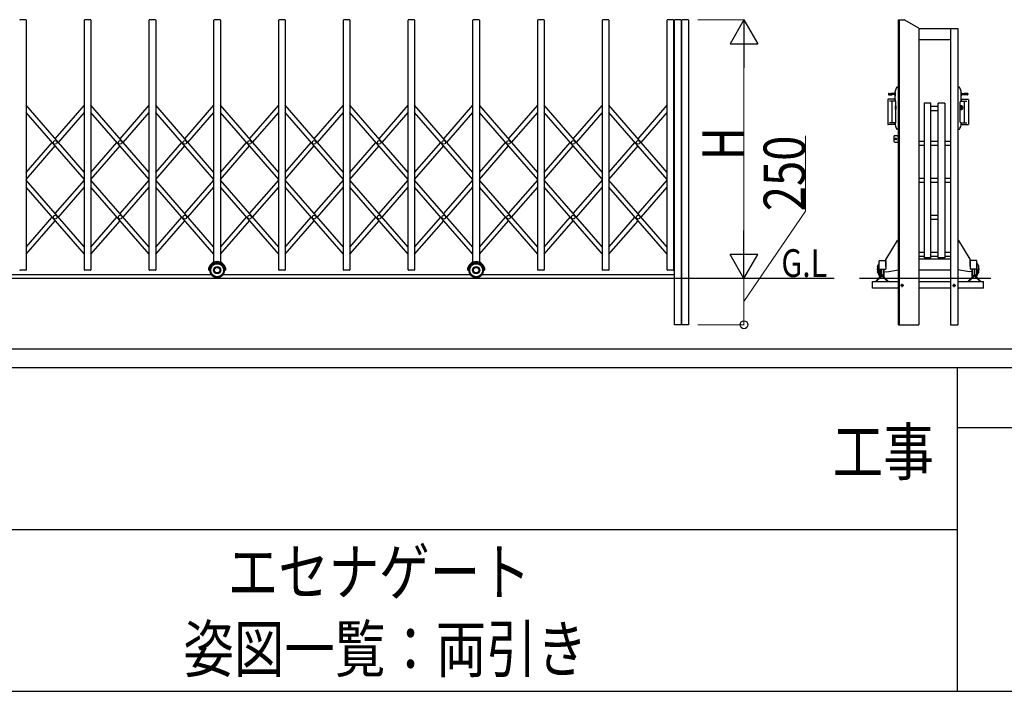
# Model space of a CAD drawing. Units: millimetres. Extents: x 1250 to 41400, y 375 to 28975.
# Drawn here: x 22432 to 27754, y 375 to 4008 of the extents above; entities that cross this region are included whole.
import ezdxf
from ezdxf.enums import TextEntityAlignment as Align

# ---------------------------------------------------------------- set-up
doc = ezdxf.new("R2010")
doc.units = ezdxf.units.MM
doc.linetypes.add('YCENTER_1', pattern=[13, 10, -1, 1, -1])
for name, color, linetype, lineweight in [('FRAME', 3, 'Continuous', 30), ('USER1', 3, 'Continuous', 13), ('YKK_A1', 4, 'Continuous', 30), ('YKK_D', 6, 'Continuous', 13)]:
    doc.layers.add(name, color=color, linetype=linetype, lineweight=lineweight)
doc.styles.add('text-b', font='extslim2.shx', dxfattribs={"width": 0.8, "bigfont": 'extfont2.shx'})

msp = doc.modelspace()

# ---------------------------------------------------------------- linework, layer by layer
at = {"layer": 'FRAME'}
for p, q in [((40500.1, 2225), (1500.1, 2225)), ((27500.1, 2125), (21000.1, 2125)), ((30950.1, 2125), (27500.1, 2125)), ((27500.1, 2125), (27500.1, 375)), ((21000.1, 375), (27500.1, 375)), ((27500.1, 375), (30950.1, 375))]:
    msp.add_line(p, q, dxfattribs=at)
at = {"layer": 'FRAME', "color": 94}
for p, q in [((30950.1, 1800), (27500.1, 1800)), ((21000.1, 1250), (27500.1, 1250))]:
    msp.add_line(p, q, dxfattribs=at)
at = {"layer": 'YKK_A1'}
for p, q in [((22464.8, 4007.5), (22433.8, 4007.5)), ((22466.8, 4005.5), (22466.8, 2654.5)), ((22781.8, 2654.5), (22781.8, 4005.5)), ((22814.8, 4007.5), (22783.8, 4007.5)), ((22816.8, 4005.5), (22816.8, 2654.5)), ((23131.8, 2654.5), (23131.8, 4005.5)), ((23164.8, 4007.5), (23133.8, 4007.5)), ((23166.8, 4005.5), (23166.8, 2654.5)), ((23481.8, 2696.1), (23481.8, 4005.5)), ((23514.8, 4007.5), (23483.8, 4007.5)), ((23516.8, 4005.5), (23516.8, 2696.1)), ((23831.8, 2654.5), (23831.8, 4005.5)), ((23864.8, 4007.5), (23833.8, 4007.5)), ((23866.8, 4005.5), (23866.8, 2654.5)), ((24181.8, 2654.5), (24181.8, 4005.5)), ((24214.8, 4007.5), (24183.8, 4007.5)), ((24216.8, 4005.5), (24216.8, 2654.5)), ((24531.8, 2654.5), (24531.8, 4005.5)), ((24564.8, 4007.5), (24533.8, 4007.5)), ((24566.8, 4005.5), (24566.8, 2654.5)), ((24881.8, 2696.1), (24881.8, 4005.5)), ((24914.8, 4007.5), (24883.8, 4007.5)), ((24916.8, 4005.5), (24916.8, 2696.1)), ((25231.8, 2654.5), (25231.8, 4005.5)), ((25264.8, 4007.5), (25233.8, 4007.5)), ((25266.8, 4005.5), (25266.8, 2654.5)), ((25581.8, 2654.5), (25581.8, 4005.5)), ((25614.8, 4007.5), (25583.8, 4007.5)), ((25616.8, 4005.5), (25616.8, 2654.5)), ((25931.8, 2654.5), (25931.8, 4005.5)), ((25964.8, 4007.5), (25933.8, 4007.5)), ((25966.8, 4005.5), (25966.8, 2654.5)), ((25971.8, 2357.5), (25971.8, 4005.5)), ((26004.8, 4007.5), (25973.8, 4007.5)), ((26006.8, 4005.5), (26006.8, 2357.5)), ((26011.8, 2357.5), (26011.8, 4005.5)), ((26044.8, 4007.5), (26013.8, 4007.5)), ((26046.8, 4005.5), (26046.8, 2357.5)), ((22781.8, 3180.8), (22466.8, 3544.4)), ((22624.3, 3362.6), (22781.8, 3544.4)), ((23131.8, 3180.8), (22816.8, 3544.4)), ((22974.3, 3362.6), (23131.8, 3544.4)), ((23481.8, 3180.8), (23166.8, 3544.4)), ((23324.3, 3362.6), (23481.8, 3544.4)), ((23831.8, 3180.8), (23516.8, 3544.4)), ((23674.3, 3362.6), (23831.8, 3544.4)), ((24181.8, 3180.8), (23866.8, 3544.4)), ((24024.3, 3362.6), (24181.8, 3544.4)), ((24531.8, 3180.8), (24216.8, 3544.4)), ((24374.3, 3362.6), (24531.8, 3544.4)), ((24881.8, 3180.8), (24566.8, 3544.4)), ((24724.3, 3362.6), (24881.8, 3544.4)), ((25231.8, 3180.8), (24916.8, 3544.4)), ((25074.3, 3362.6), (25231.8, 3544.4)), ((25581.8, 3180.8), (25266.8, 3544.4)), ((25424.3, 3362.6), (25581.8, 3544.4)), ((25931.8, 3180.8), (25616.8, 3544.4)), ((25774.3, 3362.6), (25931.8, 3544.4)), ((22781.8, 3142.6), (22466.8, 3506.2)), ((22640.8, 3343.5), (22781.8, 3506.2)), ((23131.8, 3142.6), (22816.8, 3506.2)), ((22990.8, 3343.5), (23131.8, 3506.2)), ((23481.8, 3142.6), (23166.8, 3506.2)), ((23340.8, 3343.5), (23481.8, 3506.2)), ((23831.8, 3142.6), (23516.8, 3506.2)), ((23690.8, 3343.5), (23831.8, 3506.2)), ((24181.8, 3142.6), (23866.8, 3506.2)), ((24040.8, 3343.5), (24181.8, 3506.2)), ((24531.8, 3142.6), (24216.8, 3506.2)), ((24390.8, 3343.5), (24531.8, 3506.2)), ((24881.8, 3142.6), (24566.8, 3506.2)), ((24740.8, 3343.5), (24881.8, 3506.2)), ((25231.8, 3142.6), (24916.8, 3506.2)), ((25090.8, 3343.5), (25231.8, 3506.2)), ((25581.8, 3142.6), (25266.8, 3506.2)), ((25440.8, 3343.5), (25581.8, 3506.2)), ((25931.8, 3142.6), (25616.8, 3506.2)), ((25790.8, 3343.5), (25931.8, 3506.2)), ((22466.8, 3180.8), (22607.7, 3343.5)), ((22466.8, 3142.6), (22624.3, 3324.4)), ((22816.8, 3180.8), (22957.7, 3343.5)), ((22816.8, 3142.6), (22974.3, 3324.4)), ((23166.8, 3180.8), (23307.7, 3343.5)), ((23166.8, 3142.6), (23324.3, 3324.4)), ((23516.8, 3180.8), (23657.7, 3343.5)), ((23516.8, 3142.6), (23674.3, 3324.4)), ((23866.8, 3180.8), (24007.7, 3343.5)), ((23866.8, 3142.6), (24024.3, 3324.4)), ((24216.8, 3180.8), (24357.7, 3343.5)), ((24216.8, 3142.6), (24374.3, 3324.4)), ((24566.8, 3180.8), (24707.7, 3343.5)), ((24566.8, 3142.6), (24724.3, 3324.4)), ((24916.8, 3180.8), (25057.7, 3343.5)), ((24916.8, 3142.6), (25074.3, 3324.4)), ((25266.8, 3180.8), (25407.7, 3343.5)), ((25266.8, 3142.6), (25424.3, 3324.4)), ((25616.8, 3180.8), (25757.7, 3343.5)), ((25616.8, 3142.6), (25774.3, 3324.4)), ((22781.8, 2776.8), (22466.8, 3140.4)), ((22624.3, 2958.6), (22781.8, 3140.4)), ((23131.8, 2776.8), (22816.8, 3140.4)), ((22974.3, 2958.6), (23131.8, 3140.4)), ((23481.8, 2776.8), (23166.8, 3140.4)), ((23324.3, 2958.6), (23481.8, 3140.4)), ((23831.8, 2776.8), (23516.8, 3140.4)), ((23674.3, 2958.6), (23831.8, 3140.4)), ((24181.8, 2776.8), (23866.8, 3140.4)), ((24024.3, 2958.6), (24181.8, 3140.4)), ((24531.8, 2776.8), (24216.8, 3140.4)), ((24374.3, 2958.6), (24531.8, 3140.4)), ((24881.8, 2776.8), (24566.8, 3140.4)), ((24724.3, 2958.6), (24881.8, 3140.4)), ((25231.8, 2776.8), (24916.8, 3140.4)), ((25074.3, 2958.6), (25231.8, 3140.4)), ((25581.8, 2776.8), (25266.8, 3140.4)), ((25424.3, 2958.6), (25581.8, 3140.4)), ((25931.8, 2776.8), (25616.8, 3140.4)), ((25774.3, 2958.6), (25931.8, 3140.4)), ((22781.8, 2738.6), (22466.8, 3102.2)), ((22640.8, 2939.5), (22781.8, 3102.2)), ((23131.8, 2738.6), (22816.8, 3102.2)), ((22990.8, 2939.5), (23131.8, 3102.2)), ((23481.8, 2738.6), (23166.8, 3102.2)), ((23340.8, 2939.5), (23481.8, 3102.2)), ((23831.8, 2738.6), (23516.8, 3102.2)), ((23690.8, 2939.5), (23831.8, 3102.2)), ((24181.8, 2738.6), (23866.8, 3102.2)), ((24040.8, 2939.5), (24181.8, 3102.2)), ((24531.8, 2738.6), (24216.8, 3102.2)), ((24390.8, 2939.5), (24531.8, 3102.2)), ((24881.8, 2738.6), (24566.8, 3102.2)), ((24740.8, 2939.5), (24881.8, 3102.2)), ((25231.8, 2738.6), (24916.8, 3102.2)), ((25090.8, 2939.5), (25231.8, 3102.2)), ((25581.8, 2738.6), (25266.8, 3102.2)), ((25440.8, 2939.5), (25581.8, 3102.2)), ((25931.8, 2738.6), (25616.8, 3102.2)), ((25790.8, 2939.5), (25931.8, 3102.2)), ((22466.8, 2776.8), (22607.7, 2939.5)), ((22816.8, 2776.8), (22957.7, 2939.5)), ((23166.8, 2776.8), (23307.7, 2939.5)), ((23516.8, 2776.8), (23657.7, 2939.5)), ((23866.8, 2776.8), (24007.7, 2939.5)), ((24216.8, 2776.8), (24357.7, 2939.5)), ((24566.8, 2776.8), (24707.7, 2939.5)), ((24916.8, 2776.8), (25057.7, 2939.5)), ((25266.8, 2776.8), (25407.7, 2939.5)), ((25616.8, 2776.8), (25757.7, 2939.5)), ((22466.8, 2738.6), (22624.3, 2920.4)), ((22816.8, 2738.6), (22974.3, 2920.4)), ((23166.8, 2738.6), (23324.3, 2920.4)), ((23516.8, 2738.6), (23674.3, 2920.4)), ((23866.8, 2738.6), (24024.3, 2920.4)), ((24216.8, 2738.6), (24374.3, 2920.4)), ((24566.8, 2738.6), (24724.3, 2920.4)), ((24916.8, 2738.6), (25074.3, 2920.4)), ((25266.8, 2738.6), (25424.3, 2920.4)), ((25616.8, 2738.6), (25774.3, 2920.4)), ((23468.1, 2627.5), (22128.5, 2627.5)), ((22464.8, 2652.5), (22433.8, 2652.5)), ((22814.8, 2652.5), (22783.8, 2652.5)), ((23164.8, 2652.5), (23133.8, 2652.5)), ((23459.3, 2652.5), (23452.3, 2652.5)), ((24868.1, 2627.5), (23530.5, 2627.5)), ((23546.3, 2652.5), (23539.3, 2652.5)), ((23864.8, 2652.5), (23833.8, 2652.5)), ((24214.8, 2652.5), (24183.8, 2652.5)), ((24564.8, 2652.5), (24533.8, 2652.5)), ((24859.3, 2652.5), (24852.3, 2652.5)), ((25971.8, 2627.5), (24930.5, 2627.5)), ((24946.3, 2652.5), (24939.3, 2652.5)), ((25264.8, 2652.5), (25233.8, 2652.5)), ((25614.8, 2652.5), (25583.8, 2652.5)), ((25964.8, 2652.5), (25933.8, 2652.5)), ((26833.9, 2607.5), (14255.8, 2607.5)), ((26006.8, 2357.5), (25971.8, 2357.5)), ((26046.8, 2357.5), (26011.8, 2357.5))]:
    msp.add_line(p, q, dxfattribs=at)
at = {"layer": 'YKK_A1', "ltscale": 0.5}
for p, q in [((27182.4, 2357.5), (27182.4, 4007.5)), ((27182.4, 4007.5), (27212.4, 4007.5)), ((27186.4, 4007.5), (27186.4, 2357.5)), ((27292.4, 3961.3), (27212.4, 4007.5)), ((27292.4, 3961.3), (27292.4, 2357.5)), ((27292.4, 3960.5), (27502.4, 3960.5)), ((27462.4, 3960.5), (27462.4, 2357.5)), ((27502.4, 3960.5), (27502.4, 2357.5)), ((27292.4, 3900.5), (27462.4, 3900.5)), ((27164.4, 3567), (27164.4, 3619.9)), ((27174.3, 3643), (27182.4, 3643)), ((27182.4, 3643), (27182.4, 3415)), ((27510.5, 3643), (27502.4, 3643)), ((27502.4, 3643), (27502.4, 3415)), ((27520.4, 3567), (27520.4, 3619.9)), ((27124.9, 3575.5), (27124.9, 3441.5)), ((27164.4, 3577), (27126.4, 3577)), ((27128.4, 3608), (27128.4, 3602)), ((27129.4, 3609), (27147.4, 3609)), ((27129.4, 3601), (27147.4, 3601)), ((27164.4, 3567), (27133.4, 3567)), ((27163.4, 3609), (27140.2, 3608)), ((27140.2, 3608), (27140.2, 3602)), ((27163.4, 3601), (27140.2, 3602)), ((27163.4, 3597.5), (27163.4, 3612.5)), ((27164.4, 3613.5), (27164.4, 3596.5)), ((27164.4, 3577), (27164.4, 3567)), ((27165.4, 3567), (27164.4, 3567)), ((27519.4, 3567), (27520.4, 3567)), ((27520.4, 3613.5), (27520.4, 3596.5)), ((27520.4, 3577), (27558.4, 3577)), ((27520.4, 3577), (27520.4, 3567)), ((27520.4, 3567), (27551.5, 3567)), ((27521.4, 3597.5), (27521.4, 3612.5)), ((27521.4, 3609), (27544.7, 3608)), ((27521.4, 3601), (27544.7, 3602)), ((27555.4, 3609), (27537.4, 3609)), ((27555.4, 3601), (27537.4, 3601)), ((27544.7, 3608), (27544.7, 3602)), ((27556.4, 3608), (27556.4, 3602)), ((27559.9, 3575.5), (27559.9, 3441.5)), ((27146.9, 3565.5), (27146.9, 3451.5)), ((27165.4, 3540.5), (27165.9, 3541)), ((27165.4, 3523.5), (27165.4, 3540.5)), ((27165.9, 3523), (27165.4, 3523.5)), ((27165.9, 3541), (27168.4, 3541)), ((27165.9, 3541), (27165.9, 3523)), ((27168.4, 3523), (27165.9, 3523)), ((27168.4, 3453), (27168.4, 3564)), ((27168.4, 3541), (27168.4, 3523)), ((27186.9, 3538.5), (27182.4, 3538.5)), ((27186.9, 3525.5), (27182.4, 3525.5)), ((27186.9, 3525.5), (27186.9, 3538.5)), ((27321.4, 3555.4), (27321.4, 2719.6)), ((27357.4, 3555.4), (27321.4, 3555.4)), ((27357.4, 2719.6), (27357.4, 3555.4)), ((27397.4, 3538.1), (27357.4, 3538.1)), ((27397.4, 3515.1), (27357.4, 3515.1)), ((27397.4, 2719.6), (27397.4, 3555.4)), ((27433.4, 3555.4), (27397.4, 3555.4)), ((27433.4, 3555.4), (27433.4, 2719.6)), ((27516.4, 3453), (27516.4, 3564)), ((27521.9, 3541.5), (27516.4, 3541.5)), ((27516.4, 3522.5), (27521.9, 3522.5)), ((27518.4, 3541.5), (27518.4, 3522.5)), ((27521.4, 3541), (27521.4, 3523)), ((27537.9, 3565.5), (27537.9, 3451.5)), ((27164.4, 3440), (27126.4, 3440)), ((27164.4, 3450), (27133.4, 3450)), ((27164.4, 3438.2), (27164.4, 3450)), ((27165.4, 3450), (27164.4, 3450)), ((27164.4, 3450), (27164.4, 3440)), ((27182.4, 3415), (27174.3, 3415)), ((27502.4, 3415), (27510.5, 3415)), ((27519.4, 3450), (27520.4, 3450)), ((27520.4, 3438.2), (27520.4, 3450)), ((27520.4, 3450), (27551.5, 3450)), ((27520.4, 3450), (27520.4, 3440)), ((27520.4, 3440), (27558.4, 3440)), ((27157.4, 3375), (27157.4, 3350)), ((27182.4, 3380), (27162.4, 3380)), ((27180.4, 3380), (27180.4, 3345)), ((27182.4, 3345), (27182.4, 3380)), ((27162.4, 3345), (27182.4, 3345)), ((27321.4, 3349.5), (27292.4, 3349.5)), ((27321.4, 3326.5), (27292.4, 3326.5)), ((27397.4, 3349.5), (27357.4, 3349.5)), ((27397.4, 3326.5), (27357.4, 3326.5)), ((27462.4, 3349.5), (27433.4, 3349.5)), ((27462.4, 3326.5), (27433.4, 3326.5)), ((27321.4, 3149.3), (27292.4, 3149.3)), ((27397.4, 3149.3), (27357.4, 3149.3)), ((27462.4, 3149.3), (27433.4, 3149.3)), ((27321.4, 3126.3), (27292.4, 3126.3)), ((27397.4, 3126.3), (27357.4, 3126.3)), ((27462.4, 3126.3), (27433.4, 3126.3)), ((27397.4, 2949.2), (27357.4, 2949.2)), ((27397.4, 2926.2), (27357.4, 2926.2)), ((27114.7, 2712.5), (27176.7, 2812.4)), ((27182.4, 2813.5), (27178.3, 2813.3)), ((27502.4, 2813.5), (27506.5, 2813.3)), ((27570.1, 2712.5), (27508.1, 2812.4)), ((27321.4, 2749), (27292.4, 2749)), ((27321.4, 2726), (27292.4, 2726)), ((27357.4, 2719.6), (27321.4, 2719.6)), ((27397.4, 2749), (27357.4, 2749)), ((27397.4, 2726), (27357.4, 2726)), ((27433.4, 2719.6), (27397.4, 2719.6)), ((27462.4, 2749), (27433.4, 2749)), ((27462.4, 2726), (27433.4, 2726)), ((27078.4, 2657.5), (27078.4, 2702.5)), ((27080.4, 2704.5), (27112.4, 2704.5)), ((27114.4, 2672.8), (27114.4, 2711.5)), ((27114.4, 2702.5), (27114.4, 2657.5)), ((27462.4, 2712.5), (27292.4, 2712.5)), ((27570.4, 2672.8), (27570.4, 2711.5)), ((27570.4, 2702.5), (27570.4, 2657.5)), ((27604.4, 2704.5), (27572.4, 2704.5)), ((27606.4, 2657.5), (27606.4, 2702.5)), ((27092.4, 2627.5), (27057.1, 2592.2)), ((27087.8, 2617.3), (27062, 2591.5)), ((27078.3, 2657.5), (27078.3, 2622.5)), ((27078.3, 2622.5), (27080.9, 2622.5)), ((27078.4, 2657.5), (27114.4, 2657.5)), ((27080.9, 2657.5), (27080.9, 2618.8)), ((27082.4, 2617.5), (27080.9, 2618.8)), ((27082.4, 2657.5), (27082.4, 2617.5)), ((27092.4, 2629.4), (27082.4, 2617.5)), ((27092.4, 2629.4), (27092.4, 2657.5)), ((27092.4, 2629.4), (27102.4, 2617.5)), ((27127.8, 2592.2), (27092.4, 2627.5)), ((27097, 2617.3), (27122.8, 2591.5)), ((27102.4, 2617.5), (27102.4, 2657.5)), ((27102.4, 2617.5), (27104, 2618.8)), ((27104, 2618.8), (27104, 2657.5)), ((27104, 2644.7), (27118.4, 2643.9)), ((27118.4, 2643.9), (27182.4, 2654.5)), ((27462.4, 2652.5), (27292.4, 2652.5)), ((27566.4, 2643.9), (27502.4, 2654.5)), ((27557.1, 2592.2), (27592.4, 2627.5)), ((27587.8, 2617.3), (27562, 2591.5)), ((27580.9, 2644.7), (27566.4, 2643.9)), ((27606.4, 2657.5), (27570.4, 2657.5)), ((27580.9, 2618.8), (27580.9, 2657.5)), ((27582.4, 2617.5), (27580.9, 2618.8)), ((27582.4, 2617.5), (27582.4, 2657.5)), ((27592.4, 2629.4), (27582.4, 2617.5)), ((27592.4, 2629.4), (27592.4, 2657.5)), ((27592.4, 2629.4), (27602.4, 2617.5)), ((27592.4, 2627.5), (27627.8, 2592.2)), ((27597, 2617.3), (27622.8, 2591.5)), ((27602.4, 2657.5), (27602.4, 2617.5)), ((27602.4, 2617.5), (27604, 2618.8)), ((27604, 2657.5), (27604, 2618.8)), ((27606.5, 2622.5), (27604, 2622.5)), ((27606.5, 2657.5), (27606.5, 2622.5)), ((27681.5, 2607.5), (26971.5, 2607.5)), ((27042.4, 2555.6), (27042.4, 2590.6)), ((27042.4, 2590.6), (27182.4, 2590.6)), ((27182.4, 2555.6), (27042.4, 2555.6)), ((27057.1, 2592.2), (27057.8, 2591.5)), ((27127.1, 2591.5), (27127.8, 2592.2)), ((27292.4, 2590.6), (27462.4, 2590.6)), ((27462.4, 2555.6), (27292.4, 2555.6)), ((27502.4, 2590.6), (27642.4, 2590.6)), ((27642.4, 2555.6), (27502.4, 2555.6)), ((27557.8, 2591.5), (27557.1, 2592.2)), ((27627.8, 2592.2), (27627.1, 2591.5)), ((27642.4, 2555.6), (27642.4, 2590.6)), ((27182.4, 2357.5), (27292.4, 2357.5)), ((27462.4, 2357.5), (27502.4, 2357.5))]:
    msp.add_line(p, q, dxfattribs=at)
at = {"layer": 'YKK_A1', "linetype": 'YCENTER_1', "ltscale": 10}
for p, q in [((27211.4, 2570.6), (27193.4, 2570.6)), ((27202.4, 2561.6), (27202.4, 2579.6)), ((27473.4, 2570.6), (27491.4, 2570.6)), ((27482.4, 2561.6), (27482.4, 2579.6))]:
    msp.add_line(p, q, dxfattribs=at)
at = {"layer": 'YKK_A1'}
for centre, radius in [((22624.3, 3343.5), 10), ((22974.3, 3343.5), 10), ((23324.3, 3343.5), 10), ((23674.3, 3343.5), 10), ((24024.3, 3343.5), 10), ((24374.3, 3343.5), 10), ((24724.3, 3343.5), 10), ((25074.3, 3343.5), 10), ((25424.3, 3343.5), 10), ((25774.3, 3343.5), 10), ((22624.3, 2939.5), 10), ((22974.3, 2939.5), 10), ((23324.3, 2939.5), 10), ((23674.3, 2939.5), 10), ((24024.3, 2939.5), 10), ((24374.3, 2939.5), 10), ((24724.3, 2939.5), 10), ((25074.3, 2939.5), 10), ((25424.3, 2939.5), 10), ((25774.3, 2939.5), 10), ((23499.3, 2652.5), 40), ((23499.3, 2652.5), 35), ((23499.3, 2652.5), 20), ((23499.3, 2652.5), 15), ((24899.3, 2652.5), 40), ((24899.3, 2652.5), 35), ((24899.3, 2652.5), 20), ((24899.3, 2652.5), 15)]:
    msp.add_circle(centre, radius, dxfattribs=at)
at = {"layer": 'YKK_A1', "ltscale": 0.5}
for centre in [(27167.4, 3362.5), (27202.4, 2570.6), (27482.4, 2570.6)]:
    msp.add_circle(centre, 5, dxfattribs=at)
at = {"layer": 'YKK_A1'}
for centre, radius, start, end in [((22433.8, 4005.5), 2, 90, 180), ((22464.8, 4005.5), 2, 0, 90), ((22783.8, 4005.5), 2, 90, 180), ((22814.8, 4005.5), 2, 0, 90), ((23133.8, 4005.5), 2, 90, 180), ((23164.8, 4005.5), 2, 0, 90), ((23483.8, 4005.5), 2, 90, 180), ((23514.8, 4005.5), 2, 0, 90), ((23833.8, 4005.5), 2, 90, 180), ((23864.8, 4005.5), 2, 0, 90), ((24183.8, 4005.5), 2, 90, 180), ((24214.8, 4005.5), 2, 0, 90), ((24533.8, 4005.5), 2, 90, 180), ((24564.8, 4005.5), 2, 0, 90), ((24883.8, 4005.5), 2, 90, 180), ((24914.8, 4005.5), 2, 0, 90), ((25233.8, 4005.5), 2, 90, 180), ((25264.8, 4005.5), 2, 0, 90), ((25583.8, 4005.5), 2, 90, 180), ((25614.8, 4005.5), 2, 0, 90), ((25933.8, 4005.5), 2, 90, 180), ((25964.8, 4005.5), 2, 0, 90), ((25973.8, 4005.5), 2, 90, 180), ((26004.8, 4005.5), 2, 0, 90), ((26013.8, 4005.5), 2, 90, 180), ((26044.8, 4005.5), 2, 0, 90), ((23499.3, 2652.5), 47, 0, 180), ((23499.3, 2652.5), 44, 0, 180), ((24899.3, 2652.5), 47, 0, 180), ((24899.3, 2652.5), 44, 0, 180), ((22433.8, 2654.5), 2, 180, 270), ((22464.8, 2654.5), 2, 270, 0), ((22783.8, 2654.5), 2, 180, 270), ((22814.8, 2654.5), 2, 270, 0), ((23133.8, 2654.5), 2, 180, 270), ((23164.8, 2654.5), 2, 270, 0), ((23833.8, 2654.5), 2, 180, 270), ((23864.8, 2654.5), 2, 270, 0), ((24183.8, 2654.5), 2, 180, 270), ((24214.8, 2654.5), 2, 270, 0), ((24533.8, 2654.5), 2, 180, 270), ((24564.8, 2654.5), 2, 270, 0), ((25233.8, 2654.5), 2, 180, 270), ((25264.8, 2654.5), 2, 270, 0), ((25583.8, 2654.5), 2, 180, 270), ((25614.8, 2654.5), 2, 270, 0), ((25933.8, 2654.5), 2, 180, 270), ((25964.8, 2654.5), 2, 270, 0)]:
    msp.add_arc(centre, radius, start, end, dxfattribs=at)
at = {"layer": 'YKK_A1', "ltscale": 0.5}
for centre, radius, start, end in [((27165.4, 3619.9), 1, 165.0065, 180), ((27270.7, 3591.7), 110, 152.6601, 165.0065), ((27174.3, 3641.5), 1.5, 90, 152.6601), ((27510.5, 3641.5), 1.5, 27.3399, 90), ((27414.1, 3591.7), 110, 14.9935, 27.3399), ((27519.4, 3619.9), 1, 0, 14.9935), ((27126.4, 3575.5), 1.5, 90, 180), ((27129.4, 3608), 1, 90, 180), ((27129.4, 3602), 1, 180, 270), ((27148.4, 3565.5), 1.5, 90, 180), ((27147.4, 3608), 1, 21.0923, 90), ((27147.4, 3602), 1, 270, 338.9077), ((27164.4, 3612.5), 1, 90, 180), ((27164.4, 3597.5), 1, 180, 270), ((27165.4, 3564), 3, 0, 90), ((27519.4, 3564), 3, 90, 180), ((27520.4, 3612.5), 1, 0, 90), ((27520.4, 3597.5), 1, 270, 0), ((27536.4, 3565.5), 1.5, 0, 90), ((27537.4, 3608), 1, 90, 158.9077), ((27537.4, 3602), 1, 201.0923, 270), ((27555.4, 3608), 1, 0, 90), ((27555.4, 3602), 1, 270, 0), ((27558.4, 3575.5), 1.5, 0, 90), ((27520.9, 3541), 0.5, 0, 90), ((27520.9, 3523), 0.5, 270, 0), ((27521.9, 3532), 9.5, 270, 90), ((27126.4, 3441.5), 1.5, 180, 270), ((27148.4, 3451.5), 1.5, 180, 270), ((27165.4, 3438.2), 1, 180, 194.9935), ((27270.7, 3466.4), 110, 194.9935, 207.3399), ((27165.4, 3453), 3, 270, 0), ((27174.3, 3416.5), 1.5, 207.3399, 270), ((27510.5, 3416.5), 1.5, 270, 332.6601), ((27414.1, 3466.4), 110, 332.6601, 345.0065), ((27519.4, 3453), 3, 180, 270), ((27519.4, 3438.2), 1, 345.0065, 0), ((27536.4, 3451.5), 1.5, 270, 0), ((27558.4, 3441.5), 1.5, 270, 0), ((27162.4, 3375), 5, 90, 180), ((27186.4, 3372.5), 7.5, 143.1301, 216.8699), ((27186.4, 3352.5), 7.5, 143.1301, 216.8699), ((27162.4, 3350), 5, 180, 270), ((27178.4, 2811.3), 2, 93, 148.1646), ((27506.4, 2811.3), 2, 31.8354, 87), ((27128.5, 2657.5), 61.2, 144.9499, 214.8944), ((26949.5, 2657.5), 120.9, 352.6246, 7.3754), ((26949.5, 2657.5), 122.9, 350.6317, 9.3683), ((27080.4, 2702.5), 2, 90, 180), ((27112.4, 2702.5), 2, 0, 90), ((27116.4, 2711.5), 2, 148.1646, 180), ((27568.4, 2711.5), 2, 0, 31.8354), ((27572.4, 2702.5), 2, 90, 180), ((27604.4, 2702.5), 2, 0, 90), ((27556.3, 2657.5), 61.2, 325.1056, 35.0501), ((27735.4, 2657.5), 122.9, 170.6317, 189.3683), ((27735.4, 2657.5), 120.9, 172.6246, 187.3754), ((27092.4, 2612.7), 6.5, 45, 135), ((27592.4, 2612.7), 6.5, 45, 135), ((27059.9, 2593.6), 3, 225, 315), ((27125, 2593.6), 3, 225, 315), ((27559.9, 2593.6), 3, 225, 315), ((27625, 2593.6), 3, 225, 315)]:
    msp.add_arc(centre, radius, start, end, dxfattribs=at)
at = {"layer": 'YKK_D'}
for p, q in [((26098, 4007.5), (26347.8, 4007.5)), ((26346.8, 3857.5), (26346.8, 2757.5)), ((26678.6, 2971), (26678.6, 3380.2)), ((26346.8, 2482.5), (26678.6, 2971)), ((26098, 2607.5), (26347.8, 2607.5)), ((26098, 2607.5), (26347.8, 2607.5)), ((26346.8, 2357.5), (26346.8, 2607.5)), ((26098, 2357.5), (26347.8, 2357.5))]:
    msp.add_line(p, q, dxfattribs=at)
at = {"layer": 'YKK_D', "lineweight": -2}
for p, q in [((26346.8, 4007.5), (26271.8, 3877.6)), ((26346.8, 4007.5), (26421.8, 3877.6)), ((26346.8, 4007.5), (26346.8, 3747.7)), ((26271.8, 3877.6), (26421.8, 3877.6)), ((26346.8, 2607.5), (26346.8, 2867.3)), ((26346.8, 2607.5), (26271.8, 2737.4)), ((26421.8, 2737.4), (26271.8, 2737.4)), ((26346.8, 2607.5), (26421.8, 2737.4))]:
    msp.add_line(p, q, dxfattribs=at)
at = {"layer": 'YKK_D', "linetype": 'ByBlock', "lineweight": -2}
msp.add_circle((26346.8, 2357.5), 21.2, dxfattribs=at)

# ---------------------------------------------------------------- texts
at = {"layer": 'FRAME', "style": 'text-b', "width": 0.8}
msp.add_text('工事', height=250, dxfattribs=at).set_placement((27100, 1637.7), align=Align.MIDDLE)
at = {"layer": 'USER1', "style": 'text-b', "width": 0.8}
for s, p in [('エセナゲート', (23556.8, 895.8)), ('姿図一覧：両引き', (23316.8, 479.2))]:
    msp.add_text(s, height=250, dxfattribs=at).set_placement(p)
at = {"layer": 'YKK_A1', "style": 'text-b', "width": 0.8}
msp.add_text('G.L', height=150, dxfattribs=at).set_placement((26549.1, 2616))
at = {"layer": 'YKK_D', "style": 'text-b', "width": 0.8}
for s, p in [('H', (26346.2, 3247.5)), ('250', (26678, 2971.6))]:
    msp.add_text(s, height=225, rotation=90, dxfattribs=at).set_placement(p)

doc.saveas('drawing.dxf')
